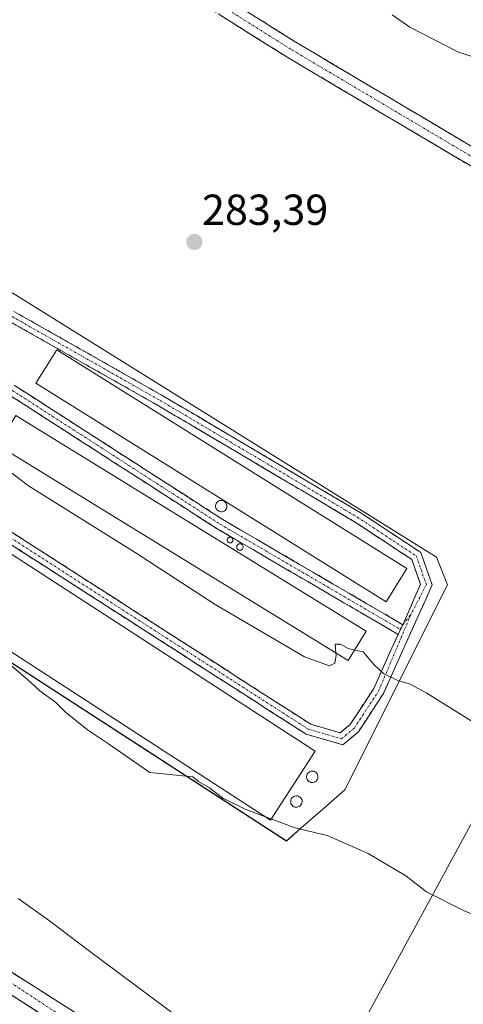
# Model space of a CAD drawing. Units: metres. Extents: x 604797 to 608271, y 4678324 to 4680689.
# Drawn here: x 605309 to 605411, y 4679622 to 4679849 of the extents above; entities that cross this region are included whole.
import ezdxf
from ezdxf.enums import TextEntityAlignment as Align

# ---------------------------------------------------------------- set-up
doc = ezdxf.new("R2010")
doc.units = ezdxf.units.M
doc.header["$MEASUREMENT"] = 0
doc.linetypes.add('TRAZO_Y_PUNTO', pattern=[1, 0.5, -0.25, 0, -0.25])
doc.linetypes.add('TRAZOSX2', pattern=[1.5, 1, -0.5])
for name, color, linetype, lineweight in [('Camino', 19, 'TRAZOSX2', 0), ('Camino Cxs', 19, 'Continuous', 0), ('Camino eje', 19, 'TRAZO_Y_PUNTO', 0), ('Carátula', 7, 'Continuous', 5), ('Cultivos herbáceos CxS', 92, 'Continuous', 0), ('Cultivos leñosos CxS', 92, 'Continuous', 0), ('Curva de nivel normal', 36, 'Continuous', 0), ('Depósito genérico', 232, 'Continuous', 0), ('Depósito genérico Cxs', 232, 'Continuous', 0), ('Edificación industrial', 135, 'Continuous', 13), ('Edificación industrial Cxs', 135, 'Continuous', 13), ('Layer 0', 7, 'Continuous', 0), ('Núcleo urbano CxS', 19, 'Continuous', 0), ('Pista', 135, 'Continuous', 13), ('Pista Cxs', 135, 'Continuous', 0), ('Pista eje', 135, 'TRAZO_Y_PUNTO', 0), ('Punto de cota en terreno', 7, 'Continuous', 0), ('Rótulo de punto de cota en terreno', 19, 'Continuous', 0)]:
    doc.layers.add(name, color=color, linetype=linetype, lineweight=lineweight)
doc.styles.add('Arial', font='txt', dxfattribs={"height": 0.2})

# ---------------------------------------------------------------- blocks, each defined once
blk = doc.blocks.new('*U152')
at = {"layer": 'Cultivos herbáceos CxS', "color": 92, "linetype": 'Continuous', "lineweight": 0}
for points in [[(605370.3967, 4679659.6577, 290.449), (605373.7583, 4679662.6001, 290.0981), (605378.1595, 4679666.4533, 289.8036), (605383.9139, 4679671.4905, 289.1978), (605407.5765, 4679718.8117, 283.9275), (605405.0411, 4679725.1483, 283.8361), (605212.3747, 4679845.1459, 284.6492), (605185.3817, 4679809.5129, 286.8814), (605170.1243, 4679789.3713, 288.7453), (605178.7727, 4679783.7699, 288.8001), (605182.3409, 4679781.4589, 288.6776), (605370.3967, 4679659.6577, 290.449)], [(605750.5653, 4679336.9649, 295.926), (605808.1431, 4679437.6547, 284.8187), (605806.5563, 4679448.4059, 284.8703), (605706.6823, 4679518.5141, 284.6825), (605599.8835, 4679586.5137, 284.6987), (605569.2749, 4679612.2909, 284.334), (605432.6873, 4679699.7397, 284.1719), (605370.5201, 4679585.2643, 295.6641), (605750.5653, 4679336.9649, 295.926)]]:
    blk.add_polyline3d(points, close=True, dxfattribs=at)
blk = doc.blocks.new('*U154')
at = {"layer": 'Curva de nivel normal', "color": 36, "linetype": 'Continuous', "lineweight": 0}
blk.add_polyline3d([(605306.35, 4679700.57, 290), (605310.64, 4679696.94, 290), (605313.43, 4679694.32, 290), (605317.05, 4679691.69, 290), (605319.41, 4679689.42, 290), (605324.47, 4679685.34, 290), (605329.3, 4679682.09, 290), (605338.87, 4679675.46, 290), (605348.76, 4679674.5, 290), (605350.07, 4679673.39, 290), (605352.64, 4679671.95, 290), (605355.74, 4679669.58, 290), (605360.88, 4679666.98, 290), (605365.3451, 4679665.3124, 290)], dxfattribs=at)
blk = doc.blocks.new('5PATER')
at = {"layer": 'Carátula', "linetype": 'Continuous', "lineweight": 5}
h = blk.add_hatch(color=250, dxfattribs=at)
edge = h.paths.add_edge_path()
edge.add_ellipse((0, 0.01), major_axis=(-1.33, -1.34), ratio=0.999422, start_angle=0, end_angle=360)

msp = doc.modelspace()

# ---------------------------------------------------------------- linework, layer by layer
at = {"layer": 'Camino', "color": 19, "linetype": 'TRAZOSX2', "lineweight": 0}
for points in [[(605270.07, 4679912.55), (605270.42, 4679910.13), (605270.77, 4679907.94), (605275.11, 4679903.56), (605282.89, 4679897.74), (605285.76, 4679896), (605311.1, 4679881.09), (605342.13, 4679863.16), (605372.79, 4679843.94), (605415, 4679818.93), (605448.04, 4679799.3), (605476.37, 4679783.2), (605503.85, 4679766.07), (605534.22, 4679747.66), (605571.8, 4679726.99), (605611.06, 4679703.59), (605650.79, 4679680.24), (605700.16, 4679649.65), (605740.76, 4679625.27), (605784.93, 4679597.73), (605825.58, 4679574.32)], [(605864.61, 4679546.4), (605823.56, 4679570.87), (605782.88, 4679594.3), (605738.67, 4679621.86), (605698.08, 4679646.23), (605648.72, 4679676.82), (605609.02, 4679700.15), (605569.81, 4679723.52), (605532.22, 4679744.19), (605501.76, 4679762.67), (605474.33, 4679779.76), (605446.03, 4679795.84), (605412.96, 4679815.49), (605370.7, 4679840.53), (605340.07, 4679859.74), (605309.09, 4679877.64), (605283.71, 4679892.57), (605280.71, 4679894.39), (605275.4, 4679896.46), (605269.43, 4679899.59), (605264.2, 4679899.61), (605259.78, 4679898.59)], [(605215.95, 4679840.08), (605230.96, 4679828.04), (605261.77, 4679807.8), (605341.85, 4679762.45), (605387.45, 4679735.48), (605401.43, 4679726.26), (605404.05, 4679718.78), (605392.78, 4679693.69), (605387.03, 4679684.89), (605383.42, 4679681.87), (605374.97, 4679684.3), (605284.61, 4679742.34), (605186.93, 4679802.19)], [(605397.31, 4679709.59), (605401.36, 4679718.9), (605399.35, 4679724.64), (605386.13, 4679733.36), (605340.6, 4679760.29), (605260.47, 4679805.66), (605229.49, 4679826.02), (605214.38, 4679838.13)], [(605204.83, 4679825.87), (605220.42, 4679815.31), (605239.22, 4679804.75), (605262.85, 4679789.68), (605307.77, 4679764.73), (605355.75, 4679733.85), (605397.31, 4679709.59)], [(605396.18, 4679707.36), (605354.44, 4679731.72), (605306.49, 4679762.58), (605261.57, 4679787.53), (605237.94, 4679802.6), (605219.11, 4679813.18), (605203.31, 4679823.88)], [(605188.4, 4679804.22), (605285.94, 4679744.46), (605376.01, 4679686.6), (605382.83, 4679684.64), (605385.14, 4679686.57), (605390.58, 4679694.89), (605396.18, 4679707.36)]]:
    msp.add_lwpolyline(points, dxfattribs=at)
at = {"layer": 'Camino Cxs', "color": 19, "linetype": 'Continuous', "lineweight": 0}
msp.add_lwpolyline([(605397.31, 4679709.59), (605396.18, 4679707.36)], dxfattribs=at)
msp.add_lwpolyline([(605397.31, 4679709.59), (605396.18, 4679707.36)], dxfattribs=at)
for points in [[(605412.96, 4679815.49, 283.33), (605408.73, 4679817.99, 283.38), (605404.51, 4679820.5, 283.29), (605400.28, 4679823, 283.45), (605396.06, 4679825.51, 283.24), (605391.83, 4679828.01, 283.5), (605387.6, 4679830.51, 283.27), (605383.38, 4679833.02, 283.49), (605379.15, 4679835.52, 283.3), (605374.93, 4679838.03, 283.33), (605370.7, 4679840.53, 283.12), (605366.87, 4679842.93, 283.33), (605363.04, 4679845.33, 283.1), (605359.21, 4679847.73, 283.32), (605355.39, 4679850.14, 283.24)], [(605361.29, 4679851.15, 283.62), (605365.13, 4679848.75, 283.65), (605368.96, 4679846.34, 283.66), (605372.79, 4679843.94, 283.73), (605377.01, 4679841.44, 283.73), (605381.23, 4679838.94, 283.81), (605385.45, 4679836.44, 283.76), (605389.67, 4679833.94, 283.8), (605393.9, 4679831.44, 283.8), (605398.12, 4679828.93, 283.82), (605402.34, 4679826.43, 283.82), (605406.56, 4679823.93, 283.88), (605410.78, 4679821.43, 283.81), (605415, 4679818.93, 283.86)], [(605308.13, 4679781.54, 283.49), (605312.35, 4679779.16, 283.47), (605316.56, 4679776.77, 283.47), (605320.78, 4679774.38, 283.56), (605324.99, 4679772, 283.51), (605329.21, 4679769.61, 283.58), (605333.42, 4679767.22, 283.57), (605337.64, 4679764.84, 283.57), (605341.85, 4679762.45, 283.51), (605346, 4679760, 283.6), (605350.14, 4679757.55, 283.57), (605354.29, 4679755.09, 283.62), (605358.43, 4679752.64, 283.61), (605362.58, 4679750.19, 283.62), (605366.72, 4679747.74, 283.63), (605370.87, 4679745.29, 283.67), (605375.01, 4679742.84, 283.63), (605379.16, 4679740.38, 283.69), (605383.3, 4679737.93, 283.71), (605387.45, 4679735.48, 283.7), (605390.95, 4679733.18, 283.74), (605394.44, 4679730.87, 283.75), (605397.94, 4679728.57, 283.8), (605401.43, 4679726.26, 283.75), (605402.74, 4679722.52, 283.91), (605404.05, 4679718.78, 284.03), (605402.17, 4679714.6, 284), (605400.29, 4679710.42, 284.03), (605398.42, 4679706.24, 284.18), (605396.54, 4679702.05, 284.44), (605394.66, 4679697.87, 284.86), (605392.78, 4679693.69, 285.44), (605390.86, 4679690.76, 285.94), (605388.95, 4679687.82, 286.44), (605387.03, 4679684.89, 286.97), (605383.42, 4679681.87, 287.65), (605379.2, 4679683.09, 287.73), (605374.97, 4679684.3, 287.79), (605370.86, 4679686.94, 287.83), (605366.76, 4679689.58, 287.8), (605362.65, 4679692.21, 287.82), (605358.54, 4679694.85, 287.77), (605354.43, 4679697.49, 287.86), (605350.33, 4679700.13, 287.77), (605346.22, 4679702.77, 287.8), (605342.11, 4679705.41, 287.75), (605338, 4679708.04, 287.8), (605333.9, 4679710.68, 287.73), (605329.79, 4679713.32, 287.89), (605325.68, 4679715.96, 287.85), (605321.58, 4679718.6, 287.9), (605317.47, 4679721.23, 287.81), (605313.36, 4679723.87, 287.9), (605309.25, 4679726.51, 287.91), (605305.15, 4679729.15, 287.83)], [(605306.41, 4679731.31, 287.22), (605310.5, 4679728.68, 287.74), (605314.6, 4679726.05, 287.47), (605318.69, 4679723.42, 287.48), (605322.79, 4679720.79, 287.37), (605326.88, 4679718.16, 287.64), (605330.98, 4679715.53, 287.43), (605335.07, 4679712.9, 287.41), (605339.16, 4679710.27, 287.37), (605343.26, 4679707.64, 287.37), (605347.35, 4679705.01, 287.34), (605351.45, 4679702.38, 287.52), (605355.54, 4679699.75, 287.55), (605359.63, 4679697.12, 287.49), (605363.73, 4679694.49, 287.58), (605367.82, 4679691.86, 287.61), (605371.92, 4679689.23, 287.6), (605376.01, 4679686.6, 287.58), (605379.42, 4679685.62, 287.44), (605382.83, 4679684.64, 287.33), (605385.14, 4679686.57, 286.86), (605387.86, 4679690.73, 286.1), (605390.58, 4679694.89, 285.42), (605392.45, 4679699.05, 284.87), (605394.31, 4679703.2, 284.53), (605396.18, 4679707.36, 284.22), (605397.31, 4679709.59, 284.13), (605398.66, 4679712.69, 284.07), (605400.01, 4679715.8, 284.04), (605401.36, 4679718.9, 283.99), (605400.36, 4679721.77, 283.98), (605399.35, 4679724.64, 283.91), (605396.05, 4679726.82, 283.93), (605392.74, 4679729, 283.89), (605389.44, 4679731.18, 283.86), (605386.13, 4679733.36, 283.88), (605381.99, 4679735.81, 283.84), (605377.85, 4679738.26, 283.83), (605373.71, 4679740.7, 283.79), (605369.57, 4679743.15, 283.8), (605365.43, 4679745.6, 283.74), (605361.3, 4679748.05, 283.76), (605357.16, 4679750.5, 283.74), (605353.02, 4679752.95, 283.77), (605348.88, 4679755.39, 283.74), (605344.74, 4679757.84, 283.74), (605340.6, 4679760.29, 283.67), (605336.38, 4679762.68, 283.74), (605332.17, 4679765.07, 283.73), (605327.95, 4679767.45, 283.7), (605323.73, 4679769.84, 283.66), (605319.51, 4679772.23, 283.64), (605315.3, 4679774.62, 283.56), (605311.08, 4679777.01, 283.55), (605306.86, 4679779.39, 283.58)], [(605307.77, 4679764.73, 283.77), (605311.77, 4679762.16, 283.83), (605315.77, 4679759.58, 283.91), (605319.77, 4679757.01, 283.97), (605323.76, 4679754.44, 283.98), (605327.76, 4679751.86, 284), (605331.76, 4679749.29, 284.02), (605335.76, 4679746.72, 284.05), (605339.76, 4679744.14, 284.08), (605343.76, 4679741.57, 284.12), (605347.75, 4679739, 284.12), (605351.75, 4679736.42, 284.2), (605355.75, 4679733.85, 284.22), (605359.91, 4679731.42, 284.21), (605364.06, 4679729, 284.19), (605368.22, 4679726.57, 284.2), (605372.37, 4679724.14, 284.19), (605376.53, 4679721.72, 284.18), (605380.69, 4679719.29, 284.2), (605384.84, 4679716.87, 284.17), (605389, 4679714.44, 284.17), (605393.16, 4679712.01, 284.19), (605397.31, 4679709.59, 284.13), (605397.31, 4679709.59, 284.13), (605396.18, 4679707.36, 284.22), (605392.01, 4679709.8, 284.3), (605387.83, 4679712.23, 284.28), (605383.66, 4679714.67, 284.28), (605379.48, 4679717.1, 284.29), (605375.31, 4679719.54, 284.28), (605371.14, 4679721.98, 284.29), (605366.96, 4679724.41, 284.31), (605362.79, 4679726.85, 284.31), (605358.61, 4679729.28, 284.34), (605354.44, 4679731.72, 284.33), (605350.44, 4679734.29, 284.3), (605346.45, 4679736.86, 284.23), (605342.45, 4679739.44, 284.21), (605338.46, 4679742.01, 284.17), (605334.46, 4679744.58, 284.13), (605330.47, 4679747.15, 284.1), (605326.47, 4679749.72, 284.07), (605322.47, 4679752.29, 284.06), (605318.48, 4679754.87, 284.02), (605314.48, 4679757.44, 283.98), (605310.49, 4679760.01, 283.93), (605306.49, 4679762.58, 283.86)]]:
    msp.add_polyline3d(points, dxfattribs=at)
at = {"layer": 'Camino eje', "color": 19, "linetype": 'TRAZO_Y_PUNTO', "lineweight": 0}
for points in [[(605265.74, 4679906.78), (605269.98, 4679903.03), (605281.8, 4679896.07), (605341.1, 4679861.45), (605371.75, 4679842.24), (605447.04, 4679797.57), (605475.35, 4679781.48), (605533.22, 4679745.93), (605570.81, 4679725.26), (605649.76, 4679678.53), (605783.91, 4679596.02), (605824.57, 4679572.6), (605964.75, 4679488.23), (606010.56, 4679462.09), (606222.03, 4679335.49), (606487.93, 4679176.04), (606601.09, 4679107.4), (606737.88, 4679027.54), (606753.17, 4679020.17)], [(605215.16, 4679839.11), (605230.23, 4679827.03), (605261.12, 4679806.73), (605341.23, 4679761.37), (605386.79, 4679734.42), (605400.39, 4679725.45), (605402.71, 4679718.84), (605399.15, 4679711.93)], [(605204.07, 4679824.88), (605219.77, 4679814.25), (605238.58, 4679803.68), (605262.21, 4679788.61), (605307.13, 4679763.66), (605355.1, 4679732.79), (605396.7, 4679708.51), (605397.31, 4679709.59)], [(605187.66, 4679803.21), (605285.28, 4679743.4), (605375.49, 4679685.45), (605383.13, 4679683.26), (605386.09, 4679685.73), (605391.68, 4679694.29), (605399.15, 4679711.93)], [(605397.31, 4679709.59), (605399.15, 4679711.93)]]:
    msp.add_lwpolyline(points, dxfattribs=at)
at = {"layer": 'Cultivos herbáceos CxS', "color": 92, "linetype": 'Continuous', "lineweight": 0}
for points in [[(605370.4, 4679659.66, 290.45), (605373.76, 4679662.6, 290.1), (605378.16, 4679666.45, 289.8), (605383.91, 4679671.49, 289.2), (605407.58, 4679718.81, 283.93), (605405.04, 4679725.15, 283.84), (605212.37, 4679845.15, 284.65), (605185.38, 4679809.51, 286.88), (605170.12, 4679789.37, 288.75), (605178.77, 4679783.77, 288.8), (605182.34, 4679781.46, 288.68), (605370.4, 4679659.66, 290.45)], [(605750.57, 4679336.96, 295.93), (605808.14, 4679437.65, 284.82), (605806.56, 4679448.41, 284.87), (605706.68, 4679518.51, 284.68), (605599.88, 4679586.51, 284.7), (605569.27, 4679612.29, 284.33), (605432.69, 4679699.74, 284.17), (605370.52, 4679585.26, 295.66), (605750.57, 4679336.96, 295.93)]]:
    msp.add_polyline3d(points, dxfattribs=at)
at = {"layer": 'Cultivos leñosos CxS', "color": 92, "linetype": 'Continuous', "lineweight": 0}
msp.add_polyline3d([(605750.57, 4679336.96, 295.93), (605370.52, 4679585.26, 295.66), (605432.69, 4679699.74, 284.17), (605569.27, 4679612.29, 284.33), (605599.88, 4679586.51, 284.7), (605706.68, 4679518.51, 284.68), (605806.56, 4679448.41, 284.87), (605808.14, 4679437.65, 284.82), (605750.57, 4679336.96, 295.93)], close=True, dxfattribs=at)
msp.add_polyline3d([(605750.57, 4679336.96, 295.93), (605808.14, 4679437.65, 284.82), (605806.56, 4679448.41, 284.87), (605706.68, 4679518.51, 284.68), (605599.88, 4679586.51, 284.7), (605569.27, 4679612.29, 284.33), (605432.69, 4679699.74, 284.17), (605370.52, 4679585.26, 295.66), (605750.57, 4679336.96, 295.93)], dxfattribs=at)
at = {"layer": 'Curva de nivel normal', "color": 36, "linetype": 'Continuous', "lineweight": 0}
for points in [[(605414.42, 4679840.35, 285), (605410.14, 4679841.78, 285), (605398.9, 4679847.54, 285), (605394.82, 4679850.37, 285)], [(605294.59, 4679751.71, 285), (605295.04, 4679751.75, 285), (605296.72, 4679753.08, 285), (605298.24, 4679753.35, 285), (605300.63, 4679752.27, 285), (605302.55, 4679750.03, 285), (605304, 4679746.81, 285), (605310.86, 4679741.62, 285), (605335.44, 4679726.23, 285), (605353.95, 4679714.26, 285), (605374.61, 4679702.15, 285), (605380.31, 4679700.09, 285), (605381.56, 4679700.74, 285), (605381.86, 4679702.51, 285), (605381.81, 4679703.05, 285)], [(605381.81, 4679703.05, 285), (605381.63, 4679705.12, 285), (605382.85, 4679705.09, 285), (605384.62, 4679704.08, 285), (605386.16, 4679703.74, 285)], [(605386.16, 4679703.74, 285), (605388.11, 4679703.31, 285), (605390.7, 4679700.3, 285), (605392.79, 4679698.35, 285), (605396.28, 4679696.62, 285), (605398.82, 4679695.96, 285), (605402.8, 4679693.78, 285), (605413.3, 4679687.25, 285)], [(605365.35, 4679665.31, 290), (605366.88, 4679664.74, 290)], [(605366.88, 4679664.74, 290), (605372.34, 4679662.7, 290), (605379.82, 4679660.89, 290), (605389.28, 4679656.8, 290), (605397.98, 4679651.6, 290), (605402.77, 4679647.96, 290), (605411.32, 4679643.61, 290), (605415.22, 4679641.91, 290), (605418.53, 4679639.33, 290), (605421.62, 4679637.98, 290), (605427.9, 4679634.56, 290), (605436, 4679629.03, 290), (605440.54, 4679625.33, 290), (605442.57, 4679624.1, 290), (605444.86, 4679621.45, 290)], [(605308.44, 4679646.42, 295), (605315.72, 4679641.25, 295), (605324.62, 4679634.44, 295), (605346.61, 4679618.07, 295)]]:
    msp.add_polyline3d(points, dxfattribs=at)
at = {"layer": 'Depósito genérico', "color": 232, "linetype": 'Continuous', "lineweight": 0}
for points in [[(605355.53, 4679735.66, 284.22), (605355.26, 4679735.65, 284.22), (605355, 4679735.69, 284.22), (605354.76, 4679735.78, 284.22), (605354.53, 4679735.92, 284.22), (605354.34, 4679736.11, 284.21), (605354.19, 4679736.32, 284.21), (605354.08, 4679736.56, 284.21), (605354.03, 4679736.82, 284.2), (605354.03, 4679737.09, 284.2), (605354.08, 4679737.35, 284.2), (605354.18, 4679737.59, 284.19), (605354.32, 4679737.81, 284.19), (605354.51, 4679737.99, 284.19), (605354.73, 4679738.14, 284.2), (605354.98, 4679738.24, 284.2), (605355.24, 4679738.28, 284.2), (605355.34, 4679738.29, 284.2), (605355.61, 4679738.26, 284.21), (605355.86, 4679738.18, 284.21), (605356.09, 4679738.06, 284.21), (605356.29, 4679737.89, 284.22), (605356.46, 4679737.68, 284.22), (605356.57, 4679737.45, 284.22), (605356.65, 4679737.19, 284.22), (605356.66, 4679736.93, 284.22), (605356.63, 4679736.67, 284.22), (605356.54, 4679736.42, 284.22), (605356.41, 4679736.19, 284.22), (605356.23, 4679735.99, 284.22), (605356.02, 4679735.83, 284.22), (605355.78, 4679735.72, 284.22), (605355.53, 4679735.66, 284.22)], [(605357.39, 4679729.78, 284.36), (605357.5, 4679729.77, 284.36), (605357.61, 4679729.74, 284.35), (605357.72, 4679729.69, 284.35), (605357.81, 4679729.62, 284.35), (605357.89, 4679729.54, 284.35), (605357.96, 4679729.45, 284.35), (605358.01, 4679729.34, 284.36), (605358.04, 4679729.23, 284.36), (605358.05, 4679729.12, 284.37), (605358.04, 4679729, 284.37), (605358.01, 4679728.89, 284.38), (605357.96, 4679728.79, 284.38), (605357.89, 4679728.69, 284.39), (605357.81, 4679728.61, 284.4), (605357.72, 4679728.54, 284.4), (605357.61, 4679728.5, 284.41), (605357.5, 4679728.47, 284.42), (605357.39, 4679728.46, 284.42), (605357.27, 4679728.47, 284.42), (605357.16, 4679728.5, 284.43), (605357.05, 4679728.54, 284.43), (605356.96, 4679728.61, 284.43), (605356.88, 4679728.69, 284.43), (605356.81, 4679728.79, 284.43), (605356.76, 4679728.89, 284.43), (605356.73, 4679729, 284.42), (605356.72, 4679729.12, 284.42), (605356.73, 4679729.23, 284.41), (605356.76, 4679729.34, 284.4), (605356.81, 4679729.45, 284.4), (605356.88, 4679729.54, 284.39), (605356.96, 4679729.62, 284.38), (605357.05, 4679729.69, 284.38), (605357.16, 4679729.74, 284.37), (605357.27, 4679729.77, 284.37), (605357.39, 4679729.78, 284.36)], [(605359.66, 4679728.28, 284.34), (605359.79, 4679728.26, 284.33), (605359.92, 4679728.23, 284.33), (605360.03, 4679728.18, 284.33), (605360.14, 4679728.1, 284.33), (605360.23, 4679728.01, 284.33), (605360.31, 4679727.9, 284.33), (605360.36, 4679727.79, 284.33), (605360.39, 4679727.66, 284.34), (605360.41, 4679727.53, 284.34), (605360.39, 4679727.4, 284.35), (605360.36, 4679727.28, 284.36), (605360.31, 4679727.16, 284.36), (605360.23, 4679727.05, 284.37), (605360.14, 4679726.96, 284.38), (605360.03, 4679726.88, 284.39), (605359.92, 4679726.83, 284.39), (605359.79, 4679726.8, 284.4), (605359.66, 4679726.79, 284.4), (605359.53, 4679726.8, 284.4), (605359.41, 4679726.83, 284.4), (605359.29, 4679726.88, 284.4), (605359.18, 4679726.96, 284.4), (605359.09, 4679727.05, 284.4), (605359.02, 4679727.16, 284.4), (605358.96, 4679727.28, 284.4), (605358.93, 4679727.4, 284.4), (605358.92, 4679727.53, 284.39), (605358.93, 4679727.66, 284.39), (605358.96, 4679727.79, 284.38), (605359.02, 4679727.9, 284.37), (605359.09, 4679728.01, 284.37), (605359.18, 4679728.1, 284.36), (605359.29, 4679728.18, 284.35), (605359.41, 4679728.23, 284.35), (605359.53, 4679728.26, 284.34), (605359.66, 4679728.28, 284.34)], [(605376.56, 4679673.17, 289.04), (605376.29, 4679673.16, 289.04), (605376.03, 4679673.2, 289.03), (605375.79, 4679673.29, 289.02), (605375.56, 4679673.43, 289.01), (605375.37, 4679673.62, 288.99), (605375.22, 4679673.83, 288.97), (605375.11, 4679674.07, 288.94), (605375.06, 4679674.33, 288.92), (605375.06, 4679674.6, 288.89), (605375.11, 4679674.86, 288.87), (605375.21, 4679675.1, 288.84), (605375.35, 4679675.32, 288.83), (605375.54, 4679675.5, 288.81), (605375.76, 4679675.65, 288.8), (605376.01, 4679675.75, 288.8), (605376.27, 4679675.79, 288.8), (605376.37, 4679675.8, 288.8), (605376.64, 4679675.77, 288.8), (605376.89, 4679675.69, 288.79), (605377.12, 4679675.57, 288.79), (605377.32, 4679675.4, 288.79), (605377.49, 4679675.19, 288.8), (605377.6, 4679674.96, 288.82), (605377.68, 4679674.7, 288.84), (605377.69, 4679674.44, 288.86), (605377.66, 4679674.18, 288.89), (605377.57, 4679673.93, 288.92), (605377.44, 4679673.7, 288.95), (605377.26, 4679673.5, 288.98), (605377.05, 4679673.34, 289), (605376.81, 4679673.23, 289.02), (605376.56, 4679673.17, 289.04)], [(605372.88, 4679667.45, 289.48), (605372.61, 4679667.44, 289.48), (605372.35, 4679667.48, 289.48), (605372.11, 4679667.57, 289.47), (605371.88, 4679667.71, 289.46), (605371.69, 4679667.9, 289.45), (605371.54, 4679668.11, 289.43), (605371.43, 4679668.35, 289.4), (605371.38, 4679668.61, 289.37), (605371.38, 4679668.88, 289.35), (605371.43, 4679669.14, 289.33), (605371.53, 4679669.38, 289.32), (605371.67, 4679669.6, 289.3), (605371.86, 4679669.78, 289.28), (605372.08, 4679669.93, 289.27), (605372.33, 4679670.03, 289.26), (605372.59, 4679670.07, 289.26), (605372.69, 4679670.08, 289.26), (605372.96, 4679670.05, 289.26), (605373.21, 4679669.97, 289.26), (605373.44, 4679669.85, 289.27), (605373.64, 4679669.68, 289.29), (605373.81, 4679669.47, 289.31), (605373.92, 4679669.24, 289.32), (605374, 4679668.98, 289.34), (605374.01, 4679668.72, 289.36), (605373.98, 4679668.46, 289.39), (605373.89, 4679668.21, 289.41), (605373.76, 4679667.98, 289.43), (605373.58, 4679667.78, 289.45), (605373.37, 4679667.62, 289.46), (605373.13, 4679667.51, 289.47), (605372.88, 4679667.45, 289.48)]]:
    msp.add_polyline3d(points, dxfattribs=at)
at = {"layer": 'Depósito genérico Cxs', "color": 232, "linetype": 'Continuous', "lineweight": 0}
for points in [[(605355.53, 4679735.66, 284.22), (605355.26, 4679735.65, 284.22), (605355, 4679735.69, 284.22), (605354.76, 4679735.78, 284.22), (605354.53, 4679735.92, 284.22), (605354.34, 4679736.11, 284.21), (605354.19, 4679736.32, 284.21), (605354.08, 4679736.56, 284.21), (605354.03, 4679736.82, 284.2), (605354.03, 4679737.09, 284.2), (605354.08, 4679737.35, 284.2), (605354.18, 4679737.59, 284.19), (605354.32, 4679737.81, 284.19), (605354.51, 4679737.99, 284.19), (605354.73, 4679738.14, 284.2), (605354.98, 4679738.24, 284.2), (605355.24, 4679738.28, 284.2), (605355.34, 4679738.29, 284.2), (605355.61, 4679738.26, 284.21), (605355.86, 4679738.18, 284.21), (605356.09, 4679738.06, 284.21), (605356.29, 4679737.89, 284.22), (605356.46, 4679737.68, 284.22), (605356.57, 4679737.45, 284.22), (605356.65, 4679737.19, 284.22), (605356.66, 4679736.93, 284.22), (605356.63, 4679736.67, 284.22), (605356.54, 4679736.42, 284.22), (605356.41, 4679736.19, 284.22), (605356.23, 4679735.99, 284.22), (605356.02, 4679735.83, 284.22), (605355.78, 4679735.72, 284.22), (605355.53, 4679735.66, 284.22)], [(605357.5, 4679728.47, 284.42), (605357.39, 4679728.46, 284.42), (605357.27, 4679728.47, 284.42), (605357.16, 4679728.5, 284.43), (605357.05, 4679728.54, 284.43), (605356.96, 4679728.61, 284.43), (605356.88, 4679728.69, 284.43), (605356.81, 4679728.79, 284.43), (605356.76, 4679728.89, 284.43), (605356.73, 4679729, 284.42), (605356.72, 4679729.12, 284.42), (605356.73, 4679729.23, 284.41), (605356.76, 4679729.34, 284.4), (605356.81, 4679729.45, 284.4), (605356.88, 4679729.54, 284.39), (605356.96, 4679729.62, 284.38), (605357.05, 4679729.69, 284.38), (605357.16, 4679729.74, 284.37), (605357.27, 4679729.77, 284.37), (605357.39, 4679729.78, 284.36), (605357.5, 4679729.77, 284.36), (605357.61, 4679729.74, 284.35), (605357.72, 4679729.69, 284.35), (605357.81, 4679729.62, 284.35), (605357.89, 4679729.54, 284.35), (605357.96, 4679729.45, 284.35), (605358.01, 4679729.34, 284.36), (605358.04, 4679729.23, 284.36), (605358.05, 4679729.12, 284.37), (605358.04, 4679729, 284.37), (605358.01, 4679728.89, 284.38), (605357.96, 4679728.79, 284.38), (605357.89, 4679728.69, 284.39), (605357.81, 4679728.61, 284.4), (605357.72, 4679728.54, 284.4), (605357.61, 4679728.5, 284.41), (605357.5, 4679728.47, 284.42)], [(605359.79, 4679726.8, 284.4), (605359.66, 4679726.79, 284.4), (605359.53, 4679726.8, 284.4), (605359.41, 4679726.83, 284.4), (605359.29, 4679726.88, 284.4), (605359.18, 4679726.96, 284.4), (605359.09, 4679727.05, 284.4), (605359.02, 4679727.16, 284.4), (605358.96, 4679727.28, 284.4), (605358.93, 4679727.4, 284.4), (605358.92, 4679727.53, 284.39), (605358.93, 4679727.66, 284.39), (605358.96, 4679727.79, 284.38), (605359.02, 4679727.9, 284.37), (605359.09, 4679728.01, 284.37), (605359.18, 4679728.1, 284.36), (605359.29, 4679728.18, 284.35), (605359.41, 4679728.23, 284.35), (605359.53, 4679728.26, 284.34), (605359.66, 4679728.28, 284.34), (605359.79, 4679728.26, 284.33), (605359.92, 4679728.23, 284.33), (605360.03, 4679728.18, 284.33), (605360.14, 4679728.1, 284.33), (605360.23, 4679728.01, 284.33), (605360.31, 4679727.9, 284.33), (605360.36, 4679727.79, 284.33), (605360.39, 4679727.66, 284.34), (605360.41, 4679727.53, 284.34), (605360.39, 4679727.4, 284.35), (605360.36, 4679727.28, 284.36), (605360.31, 4679727.16, 284.36), (605360.23, 4679727.05, 284.37), (605360.14, 4679726.96, 284.38), (605360.03, 4679726.88, 284.39), (605359.92, 4679726.83, 284.39), (605359.79, 4679726.8, 284.4)], [(605376.56, 4679673.17, 289.04), (605376.29, 4679673.16, 289.04), (605376.03, 4679673.2, 289.03), (605375.79, 4679673.29, 289.02), (605375.56, 4679673.43, 289.01), (605375.37, 4679673.62, 288.99), (605375.22, 4679673.83, 288.97), (605375.11, 4679674.07, 288.94), (605375.06, 4679674.33, 288.92), (605375.06, 4679674.6, 288.89), (605375.11, 4679674.86, 288.87), (605375.21, 4679675.1, 288.84), (605375.35, 4679675.32, 288.83), (605375.54, 4679675.5, 288.81), (605375.76, 4679675.65, 288.8), (605376.01, 4679675.75, 288.8), (605376.27, 4679675.79, 288.8), (605376.37, 4679675.8, 288.8), (605376.64, 4679675.77, 288.8), (605376.89, 4679675.69, 288.79), (605377.12, 4679675.57, 288.79), (605377.32, 4679675.4, 288.79), (605377.49, 4679675.19, 288.8), (605377.6, 4679674.96, 288.82), (605377.68, 4679674.7, 288.84), (605377.69, 4679674.44, 288.86), (605377.66, 4679674.18, 288.89), (605377.57, 4679673.93, 288.92), (605377.44, 4679673.7, 288.95), (605377.26, 4679673.5, 288.98), (605377.05, 4679673.34, 289), (605376.81, 4679673.23, 289.02), (605376.56, 4679673.17, 289.04)], [(605372.88, 4679667.45, 289.48), (605372.61, 4679667.44, 289.48), (605372.35, 4679667.48, 289.48), (605372.11, 4679667.57, 289.47), (605371.88, 4679667.71, 289.46), (605371.69, 4679667.9, 289.45), (605371.54, 4679668.11, 289.43), (605371.43, 4679668.35, 289.4), (605371.38, 4679668.61, 289.37), (605371.38, 4679668.88, 289.35), (605371.43, 4679669.14, 289.33), (605371.53, 4679669.38, 289.32), (605371.67, 4679669.6, 289.3), (605371.86, 4679669.78, 289.28), (605372.08, 4679669.93, 289.27), (605372.33, 4679670.03, 289.26), (605372.59, 4679670.07, 289.26), (605372.69, 4679670.08, 289.26), (605372.96, 4679670.05, 289.26), (605373.21, 4679669.97, 289.26), (605373.44, 4679669.85, 289.27), (605373.64, 4679669.68, 289.29), (605373.81, 4679669.47, 289.31), (605373.92, 4679669.24, 289.32), (605374, 4679668.98, 289.34), (605374.01, 4679668.72, 289.36), (605373.98, 4679668.46, 289.39), (605373.89, 4679668.21, 289.41), (605373.76, 4679667.98, 289.43), (605373.58, 4679667.78, 289.45), (605373.37, 4679667.62, 289.46), (605373.13, 4679667.51, 289.47), (605372.88, 4679667.45, 289.48)]]:
    msp.add_polyline3d(points, close=True, dxfattribs=at)
at = {"layer": 'Edificación industrial', "color": 135, "linetype": 'Continuous', "lineweight": 13}
for points in [[(605398.22, 4679722.55, 284.01), (605393.43, 4679714.87, 284.13), (605312.57, 4679765.39, 283.76), (605317.37, 4679773.08, 283.62), (605398.22, 4679722.55, 284.01)], [(605388.85, 4679708.13, 284.5), (605384.67, 4679701.3, 285.09), (605303.71, 4679751.01, 284.75), (605307.91, 4679757.85, 284.13), (605388.85, 4679708.13, 284.5)], [(605377.02, 4679680.37, 288.23), (605366.69, 4679664.44, 290), (605287.22, 4679715.99, 288.74), (605290.71, 4679721.37, 288), (605286.7, 4679723.97, 288.32), (605293.91, 4679734.28, 287.71), (605377.02, 4679680.37, 288.23)]]:
    msp.add_polyline3d(points, dxfattribs=at)
at = {"layer": 'Edificación industrial Cxs', "color": 135, "linetype": 'Continuous', "lineweight": 13}
for points in [[(605398.22, 4679722.55, 284.01), (605393.43, 4679714.87, 284.13), (605312.57, 4679765.39, 283.76), (605317.37, 4679773.08, 283.62), (605398.22, 4679722.55, 284.01)], [(605388.85, 4679708.13, 284.5), (605384.67, 4679701.3, 285.09), (605303.71, 4679751.01, 284.75), (605307.91, 4679757.85, 284.13), (605388.85, 4679708.13, 284.5)], [(605377.02, 4679680.37, 288.23), (605366.69, 4679664.44, 290), (605287.22, 4679715.99, 288.74), (605290.71, 4679721.37, 288), (605286.7, 4679723.97, 288.32), (605293.91, 4679734.28, 287.71), (605377.02, 4679680.37, 288.23)]]:
    msp.add_polyline3d(points, close=True, dxfattribs=at)
at = {"layer": 'Layer 0', "linetype": 'Continuous', "lineweight": 0}
msp.add_polyline3d([(605370.4, 4679659.66, 290.26), (605182.34, 4679781.46, 288.33), (605178.77, 4679783.77, 288.22), (605170.12, 4679789.37, 288.69), (605185.38, 4679809.51, 286.36), (605212.37, 4679845.15, 283.75), (605405.04, 4679725.15, 283.7), (605407.58, 4679718.81, 284), (605383.91, 4679671.49, 288.89), (605378.16, 4679666.45, 289.53), (605373.76, 4679662.6, 289.89), (605370.4, 4679659.66, 290.26)], close=True, dxfattribs=at)
msp.add_polyline3d([(605370.4, 4679659.66, 290.26), (605373.76, 4679662.6, 289.89), (605378.16, 4679666.45, 289.53), (605383.91, 4679671.49, 288.89), (605407.58, 4679718.81, 284), (605405.04, 4679725.15, 283.7), (605212.37, 4679845.15, 283.75), (605185.38, 4679809.51, 286.36), (605170.12, 4679789.37, 288.69), (605178.77, 4679783.77, 288.22), (605182.34, 4679781.46, 288.33), (605370.4, 4679659.66, 290.26)], dxfattribs=at)
at = {"layer": 'Núcleo urbano CxS', "color": 19, "linetype": 'Continuous', "lineweight": 0}
msp.add_polyline3d([(605370.4, 4679659.66, 290.45), (605182.34, 4679781.46, 288.68), (605178.77, 4679783.77, 288.8), (605170.12, 4679789.37, 288.75), (605185.38, 4679809.51, 286.88), (605212.37, 4679845.15, 284.65), (605405.04, 4679725.15, 283.84), (605407.58, 4679718.81, 283.93), (605383.91, 4679671.49, 289.2), (605378.16, 4679666.45, 289.8), (605373.76, 4679662.6, 290.1), (605370.4, 4679659.66, 290.45)], close=True, dxfattribs=at)
msp.add_polyline3d([(605370.4, 4679659.66, 290.45), (605373.76, 4679662.6, 290.1), (605378.16, 4679666.45, 289.8), (605383.91, 4679671.49, 289.2), (605407.58, 4679718.81, 283.93), (605405.04, 4679725.15, 283.84), (605212.37, 4679845.15, 284.65), (605185.38, 4679809.51, 286.88), (605170.12, 4679789.37, 288.75), (605178.77, 4679783.77, 288.8), (605182.34, 4679781.46, 288.68), (605370.4, 4679659.66, 290.45)], dxfattribs=at)
at = {"layer": 'Pista', "color": 135, "linetype": 'Continuous', "lineweight": 13}
for points in [[(605146.27, 4679745.62), (605146.54, 4679740.76), (605148.25, 4679735.68), (605152.65, 4679731.1), (605184.85, 4679710.88), (605279.93, 4679646.57), (605327.16, 4679616.5), (605379.79, 4679581.3), (605420.31, 4679555.01), (605423.59, 4679552.11), (605564.24, 4679457.98), (605701.79, 4679366.82), (605794.94, 4679304.42), (605845.21, 4679271.35), (605920.67, 4679221.2), (606000.34, 4679169.23), (606039.76, 4679141.82)], [(606037.23, 4679138.1), (605997.82, 4679165.5), (605918.2, 4679217.44), (605842.73, 4679267.6), (605792.45, 4679300.67), (605699.29, 4679363.08), (605561.74, 4679454.23), (605420.84, 4679548.54), (605417.58, 4679551.42), (605377.31, 4679577.55), (605324.71, 4679612.73), (605277.46, 4679642.81), (605182.39, 4679707.11), (605144.04, 4679731.2), (605140.19, 4679731.82), (605136.28, 4679731.19)]]:
    msp.add_lwpolyline(points, dxfattribs=at)
at = {"layer": 'Pista Cxs', "color": 135, "linetype": 'Continuous', "lineweight": 0}
for points in [[(605307.48, 4679629.03, 295.81), (605311.42, 4679626.52, 295.75), (605315.35, 4679624.02, 295.65), (605319.29, 4679621.51, 295.62)], [(605312.9, 4679620.25, 295.67), (605308.96, 4679622.76, 295.78), (605305.02, 4679625.26, 295.78)]]:
    msp.add_polyline3d(points, dxfattribs=at)
at = {"layer": 'Pista eje', "color": 135, "linetype": 'TRAZO_Y_PUNTO', "lineweight": 0}
msp.add_lwpolyline([(605140.96, 4679737.93), (605151.24, 4679729.38), (605234.1, 4679674.78), (605395.44, 4679568.57), (605509.35, 4679491.9), (605633.05, 4679410.02), (605699.93, 4679365.38), (605853.31, 4679263.34), (605908.68, 4679226.51), (606010.11, 4679160.27), (606055.75, 4679128.42), (606177.2, 4679047.81), (606237.93, 4679007.4), (606284.3, 4678978.07), (606376.67, 4678923.36), (606420.78, 4678896.24), (606602.83, 4678788.82)], dxfattribs=at)

# ---------------------------------------------------------------- block references
at = {"layer": 'Cultivos herbáceos CxS', "color": 92, "linetype": 'Continuous', "lineweight": 0}
msp.add_blockref('*U152', (0, 0), dxfattribs=at)
at = {"layer": 'Curva de nivel normal', "color": 36, "linetype": 'Continuous', "lineweight": 0}
msp.add_blockref('*U154', (0, 0), dxfattribs=at)
at = {"layer": 'Punto de cota en terreno', "linetype": 'Continuous', "lineweight": 0}
msp.add_blockref('5PATER', (605349.14, 4679797.94, 283.39), dxfattribs=at)

# ---------------------------------------------------------------- texts
at = {"layer": 'Rótulo de punto de cota en terreno', "color": 19, "linetype": 'Continuous', "lineweight": 0, "style": 'Arial'}
msp.add_text('283,39', height=7, dxfattribs=at).set_placement((605350.9, 4679799.7), align=Align.BOTTOM_LEFT)

doc.saveas('drawing.dxf')
